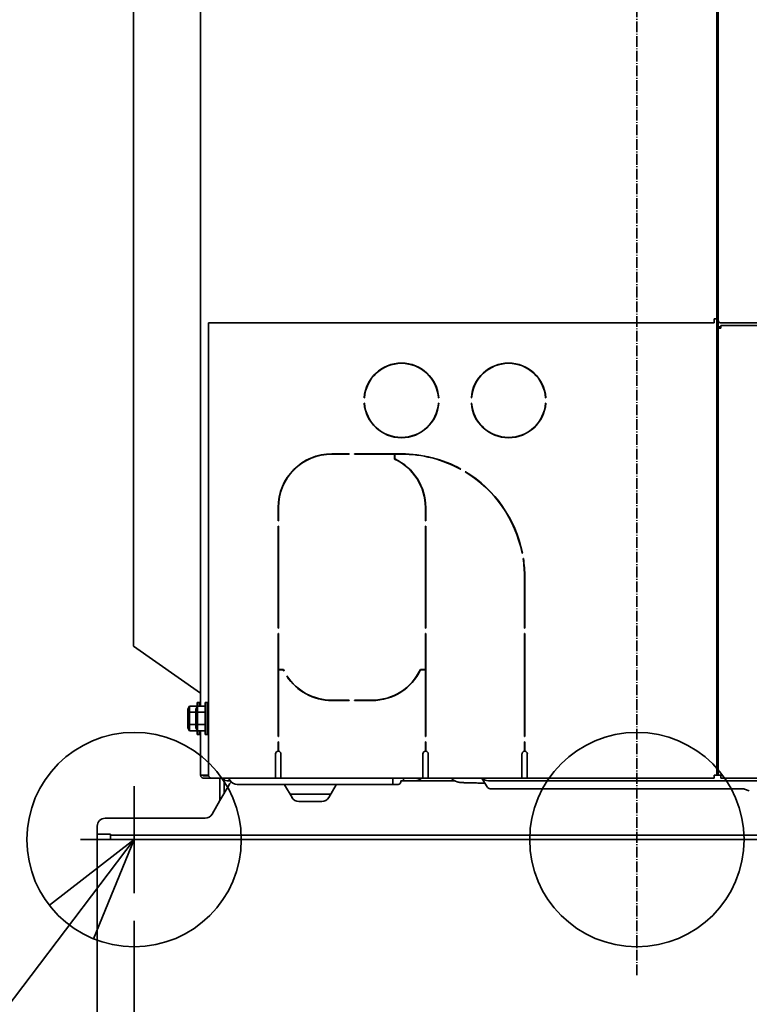
# Model space of a CAD drawing. Extents: x -1154 to 985, y -510 to 1836.
# Drawn here: x -230 to 42, y -61 to 306 of the extents above; entities that cross this region are included whole.
import ezdxf

# ---------------------------------------------------------------- set-up
doc = ezdxf.new("R2010")
doc.units = 0
doc.header["$MEASUREMENT"] = 0
doc.linetypes.add('CONTINOUS', pattern=[0])
doc.linetypes.add('DASHDOT', pattern=[5.5, 4, -0.6, 0.3, -0.6])
for name, color, linetype, lineweight in [('ARRANGE', 1, 'Continuous', 35), ('BASIS', 6, 'Continuous', 35), ('DETAIL', 5, 'Continuous', 35), ('FIX', 241, 'Continuous', 35), ('NOTE', 4, 'Continuous', 35), ('OUTLINE', 3, 'Continuous', 35), ('SIZE', 32, 'Continuous', 35)]:
    doc.layers.add(name, color=color, linetype=linetype, lineweight=lineweight)

msp = doc.modelspace()

# ---------------------------------------------------------------- linework, layer by layer
at = {"layer": 'ARRANGE', "linetype": 'Continuous'}
msp.add_circle((0, 0), 40, dxfattribs=at)
msp.add_point((0, 0), dxfattribs=at)
at = {"layer": 'BASIS', "linetype": 'DASHDOT'}
msp.add_line((0, -50.64), (0, 1419.65), dxfattribs=at)
at = {"layer": 'DETAIL', "linetype": 'Continuous'}
for p, q in [((30.38, 193.68), (30.38, 1319.97)), ((29.88, 1094.34), (29.88, 294.82)), ((-187.8, 660.18), (-187.8, 72.18)), ((-162.8, 218.87), (-162.8, 521.59)), ((-162.8, 218.87), (-162.8, 521.59)), ((-162.8, 218.87), (-162.8, 521.59)), ((29.88, 294.82), (29.88, 194.38)), ((-162.8, 218.87), (-162.8, 78.35)), ((29.88, 207.88), (29.88, 194.38)), ((-162.8, 194.38), (-162.8, 78.35)), ((-159.8, 192.88), (28.88, 192.88)), ((-159.8, 192.88), (-159.8, 105.64)), ((29.88, 194.38), (28.88, 194.38)), ((28.88, 194.38), (28.88, 192.88)), ((29.88, 194.38), (29.88, 63.96)), ((29.88, 191.39), (30.38, 191.39)), ((30.38, 193.68), (30.38, 192.68)), ((30.38, 191.39), (30.38, 192.68)), ((30.38, 191.39), (31.38, 191.39)), ((31.18, 192.88), (31.38, 192.88)), ((31.38, 192.88), (165, 192.68)), ((31.38, 191.88), (166.15, 191.88)), ((31.38, 191.88), (31.38, 190.89)), ((30.38, 190.89), (29.88, 190.89)), ((30.38, 190.89), (30.38, 169.9)), ((31.38, 190.89), (30.38, 190.89)), ((30.38, 169.9), (30.38, 23.99)), ((-101.75, 164.9), (-101.65, 164.9)), ((-101.65, 162.9), (-101.75, 162.9)), ((-74.04, 164.9), (-73.94, 164.9)), ((-73.94, 162.9), (-74.04, 162.9)), ((-61.78, 164.9), (-61.68, 164.9)), ((-61.68, 162.9), (-61.78, 162.9)), ((-34.07, 164.9), (-33.97, 164.9)), ((-33.97, 162.9), (-34.07, 162.9)), ((-113.83, 143.96), (-107.34, 143.96)), ((-113.83, 143.86), (-107.34, 143.86)), ((-107.34, 143.86), (-107.34, 143.96)), ((-105.34, 143.96), (-105.34, 143.86)), ((-105.34, 143.96), (-87.85, 143.96)), ((-105.34, 143.86), (-90.4, 143.86)), ((-90.4, 141.99), (-90.4, 143.86)), ((-90.3, 143.86), (-90.3, 142.05)), ((-90.3, 143.86), (-87.85, 143.86)), ((-65.71, 138.29), (-65.76, 138.2)), ((-64.03, 137.2), (-63.98, 137.29)), ((-133.87, 118.93), (-133.87, 123.93)), ((-133.77, 118.93), (-133.77, 123.93)), ((-78.9, 123.93), (-78.9, 118.93)), ((-78.8, 118.93), (-78.8, 123.93)), ((-133.87, 118.93), (-133.77, 118.93)), ((-78.9, 118.93), (-78.8, 118.93)), ((-133.87, 78.95), (-133.87, 116.93)), ((-133.77, 116.93), (-133.87, 116.93)), ((-133.77, 78.95), (-133.77, 116.93)), ((-78.9, 116.93), (-78.9, 78.95)), ((-78.8, 116.93), (-78.9, 116.93)), ((-78.8, 78.95), (-78.8, 116.93)), ((-44.01, 111.61), (-43.92, 111.67)), ((-43.65, 110.76), (-43.73, 110.7)), ((-42.81, 106.9), (-42.71, 106.92)), ((-159.8, 105.64), (-159.8, 51.22)), ((-42.36, 104.95), (-42.46, 104.93)), ((-78.9, 101.35), (-78.8, 101.35)), ((-41.92, 97.94), (-41.92, 78.95)), ((-41.82, 97.94), (-41.82, 78.95)), ((-162.8, 78.35), (-162.8, 51.22)), ((-133.87, 78.95), (-133.77, 78.95)), ((-78.9, 78.95), (-78.8, 78.95)), ((-41.92, 78.95), (-41.82, 78.95)), ((-133.87, 38.48), (-133.87, 76.95)), ((-133.77, 76.95), (-133.87, 76.95)), ((-133.77, 63.51), (-133.77, 76.95)), ((-78.8, 76.95), (-78.9, 76.95)), ((-78.9, 76.95), (-78.9, 63.51)), ((-78.8, 38.48), (-78.8, 76.95)), ((-41.82, 76.95), (-41.92, 76.95)), ((-41.92, 76.95), (-41.92, 38.48)), ((-41.82, 76.95), (-41.82, 38.48)), ((-162.8, 54.67), (-187.8, 72.18)), ((-162.8, 65.36), (-162.8, 51.22)), ((-131.89, 63.51), (-133.77, 63.51)), ((-133.77, 38.48), (-133.77, 63.41)), ((-131.96, 63.41), (-133.77, 63.41)), ((-131.66, 62.82), (-131.58, 62.87)), ((-78.9, 63.51), (-80.78, 63.51)), ((-78.9, 63.41), (-80.72, 63.41)), ((-78.9, 63.41), (-78.9, 38.48)), ((29.88, 63.96), (29.88, 23.99)), ((-130.58, 61.13), (-130.66, 61.08)), ((-133.77, 51.97), (-133.87, 51.97)), ((-107.34, 52.02), (-113.83, 52.02)), ((-107.34, 51.92), (-113.83, 51.92)), ((-107.34, 51.92), (-107.34, 52.02)), ((-105.34, 52.02), (-105.34, 51.92)), ((-98.84, 52.02), (-105.34, 52.02)), ((-98.84, 51.92), (-105.34, 51.92)), ((-78.8, 51.97), (-78.9, 51.97)), ((-41.82, 51.97), (-41.92, 51.97)), ((-167.6, 48.72), (-166.95, 49.84)), ((-167.6, 48.72), (-166.95, 49.84)), ((-167.6, 48.72), (-167.6, 41.72)), ((-167.6, 48.72), (-167.6, 41.72)), ((-166.95, 49.84), (-164.2, 49.84)), ((-166.95, 49.84), (-164.2, 49.84)), ((-164.6, 48.72), (-163.96, 49.84)), ((-164.6, 48.72), (-164.6, 41.72)), ((-164.18, 49.85), (-164.2, 49.84)), ((-164.18, 49.85), (-164.2, 49.84)), ((-164.17, 49.85), (-164.18, 49.85)), ((-164.17, 49.85), (-164.18, 49.85)), ((-164.16, 49.85), (-164.17, 49.85)), ((-164.16, 49.85), (-164.17, 49.85)), ((-164.15, 49.86), (-164.16, 49.85)), ((-164.15, 49.86), (-164.16, 49.85)), ((-164.14, 49.86), (-164.15, 49.86)), ((-164.15, 49.86), (-164.15, 49.86)), ((-164.14, 49.86), (-164.15, 49.86)), ((-164.15, 49.86), (-164.15, 49.86)), ((-164.13, 49.87), (-164.14, 49.87)), ((-164.14, 49.87), (-164.14, 49.86)), ((-164.13, 49.87), (-164.14, 49.87)), ((-164.14, 49.87), (-164.14, 49.86)), ((-164.12, 49.88), (-164.13, 49.88)), ((-164.13, 49.88), (-164.13, 49.88)), ((-164.13, 49.88), (-164.13, 49.87)), ((-164.12, 49.88), (-164.13, 49.88)), ((-164.13, 49.88), (-164.13, 49.88)), ((-164.13, 49.88), (-164.13, 49.87)), ((-164.13, 49.87), (-164.13, 49.87)), ((-164.13, 49.87), (-164.13, 49.87)), ((-164.11, 49.9), (-164.12, 49.9)), ((-164.12, 49.9), (-164.12, 49.89)), ((-164.11, 49.9), (-164.12, 49.9)), ((-164.12, 49.9), (-164.12, 49.89)), ((-164.12, 49.89), (-164.12, 49.89)), ((-164.12, 49.89), (-164.12, 49.88)), ((-164.12, 49.89), (-164.12, 49.89)), ((-164.12, 49.89), (-164.12, 49.88)), ((-164.1, 49.95), (-164.11, 49.93)), ((-164.1, 49.95), (-164.11, 49.93)), ((-164.11, 49.93), (-164.11, 49.92)), ((-164.11, 49.93), (-164.11, 49.92)), ((-164.11, 49.92), (-164.11, 49.91)), ((-164.11, 49.92), (-164.11, 49.91)), ((-164.11, 49.91), (-164.11, 49.9)), ((-164.11, 49.91), (-164.11, 49.9)), ((-164.1, 51.22), (-163.3, 51.22)), ((-164.1, 51.22), (-164.1, 49.95)), ((-164.1, 51.22), (-163.3, 51.22)), ((-164.1, 51.22), (-164.1, 49.95)), ((-164.1, 49.95), (-164.1, 49.59)), ((-164.1, 49.95), (-164.1, 49.59)), ((-163.96, 49.84), (-161.2, 49.84)), ((-163.3, 51.22), (-162.8, 51.22)), ((-163.3, 51.22), (-163.3, 49.84)), ((-163.3, 51.22), (-162.8, 51.22)), ((-163.3, 51.22), (-163.3, 49.84)), ((-162.8, 51.22), (-162.8, 49.84)), ((-162.8, 51.22), (-162.8, 49.84)), ((-162.8, 51.22), (-162.8, 49.84)), ((-162.8, 51.22), (-162.8, 49.84)), ((-161.18, 49.85), (-161.2, 49.84)), ((-161.17, 49.85), (-161.18, 49.85)), ((-161.16, 49.85), (-161.17, 49.85)), ((-161.15, 49.86), (-161.16, 49.85)), ((-161.14, 49.86), (-161.15, 49.86)), ((-161.15, 49.86), (-161.15, 49.86)), ((-161.13, 49.87), (-161.14, 49.87)), ((-161.14, 49.87), (-161.14, 49.87)), ((-161.14, 49.87), (-161.14, 49.86)), ((-161.12, 49.88), (-161.13, 49.88)), ((-161.13, 49.88), (-161.13, 49.88)), ((-161.13, 49.88), (-161.13, 49.87)), ((-161.11, 49.91), (-161.12, 49.9)), ((-161.12, 49.9), (-161.12, 49.9)), ((-161.12, 49.9), (-161.12, 49.89)), ((-161.12, 49.89), (-161.12, 49.89)), ((-161.12, 49.89), (-161.12, 49.88)), ((-161.1, 49.95), (-161.11, 49.93)), ((-161.11, 49.93), (-161.11, 49.92)), ((-161.11, 49.92), (-161.11, 49.91)), ((-161.1, 51.22), (-161.1, 49.95)), ((-161.1, 51.22), (-160.3, 51.22)), ((-161.1, 49.95), (-161.1, 47.59)), ((-160.3, 51.22), (-160.3, 39.23)), ((-160.3, 51.22), (-159.8, 51.22)), ((-159.8, 51.22), (-159.8, 47.72)), ((-159.8, 51.22), (-159.8, 47.72)), ((-166.95, 47.53), (-164.6, 47.53)), ((-166.95, 47.53), (-164.6, 47.53)), ((-163.96, 47.53), (-161.2, 47.53)), ((-161.19, 47.53), (-161.2, 47.53)), ((-161.18, 47.53), (-161.19, 47.53)), ((-161.17, 47.53), (-161.18, 47.53)), ((-161.16, 47.54), (-161.17, 47.53)), ((-161.15, 47.54), (-161.16, 47.54)), ((-161.16, 47.54), (-161.16, 47.54)), ((-161.14, 47.54), (-161.15, 47.54)), ((-161.13, 47.55), (-161.14, 47.55)), ((-161.14, 47.55), (-161.14, 47.54)), ((-161.14, 47.54), (-161.14, 47.54)), ((-161.12, 47.56), (-161.13, 47.55)), ((-161.13, 47.55), (-161.13, 47.55)), ((-161.13, 47.55), (-161.13, 47.55)), ((-161.11, 47.57), (-161.12, 47.57)), ((-161.12, 47.57), (-161.12, 47.56)), ((-161.12, 47.56), (-161.12, 47.56)), ((-161.1, 47.59), (-161.11, 47.57)), ((-161.1, 47.59), (-161.1, 42.86)), ((-159.8, 47.72), (-159.8, 46.83)), ((-159.8, 47.72), (-159.8, 46.83)), ((-159.8, 46.83), (-159.8, 44.04)), ((-159.8, 46.83), (-159.8, 44.04)), ((-167.6, 41.72), (-166.95, 40.61)), ((-167.6, 41.72), (-166.95, 40.61)), ((-166.95, 42.91), (-164.6, 42.91)), ((-166.95, 42.91), (-164.6, 42.91)), ((-166.95, 40.61), (-164.2, 40.61)), ((-166.95, 40.61), (-164.2, 40.61)), ((-164.6, 41.72), (-163.96, 40.61)), ((-164.18, 40.6), (-164.2, 40.61)), ((-164.18, 40.6), (-164.2, 40.61)), ((-164.17, 40.6), (-164.18, 40.6)), ((-164.17, 40.6), (-164.18, 40.6)), ((-164.16, 40.59), (-164.17, 40.6)), ((-164.16, 40.59), (-164.17, 40.6)), ((-164.15, 40.59), (-164.16, 40.59)), ((-164.15, 40.59), (-164.16, 40.59)), ((-164.14, 40.58), (-164.15, 40.59)), ((-164.15, 40.59), (-164.15, 40.59)), ((-164.14, 40.58), (-164.15, 40.59)), ((-164.15, 40.59), (-164.15, 40.59)), ((-164.13, 40.58), (-164.14, 40.58)), ((-164.14, 40.58), (-164.14, 40.58)), ((-164.13, 40.58), (-164.14, 40.58)), ((-164.14, 40.58), (-164.14, 40.58)), ((-164.13, 40.57), (-164.13, 40.58)), ((-164.13, 40.57), (-164.13, 40.58)), ((-164.12, 40.56), (-164.13, 40.57)), ((-164.13, 40.57), (-164.13, 40.57)), ((-164.13, 40.57), (-164.13, 40.57)), ((-164.12, 40.56), (-164.13, 40.57)), ((-164.13, 40.57), (-164.13, 40.57)), ((-164.13, 40.57), (-164.13, 40.57)), ((-164.12, 40.55), (-164.12, 40.56)), ((-164.12, 40.56), (-164.12, 40.56)), ((-164.12, 40.55), (-164.12, 40.56)), ((-164.12, 40.56), (-164.12, 40.56)), ((-164.11, 40.54), (-164.12, 40.55)), ((-164.12, 40.55), (-164.12, 40.55)), ((-164.11, 40.54), (-164.12, 40.55)), ((-164.12, 40.55), (-164.12, 40.55)), ((-164.11, 40.53), (-164.11, 40.54)), ((-164.11, 40.53), (-164.11, 40.54)), ((-164.11, 40.52), (-164.11, 40.53)), ((-164.11, 40.52), (-164.11, 40.53)), ((-164.11, 40.51), (-164.11, 40.52)), ((-164.11, 40.51), (-164.11, 40.52)), ((-164.1, 40.49), (-164.11, 40.51)), ((-164.1, 40.49), (-164.11, 40.51)), ((-164.1, 40.86), (-164.1, 40.49)), ((-164.1, 40.86), (-164.1, 40.49)), ((-164.1, 40.49), (-164.1, 39.23)), ((-164.1, 40.49), (-164.1, 39.23)), ((-163.96, 42.91), (-161.2, 42.91)), ((-163.96, 40.61), (-161.2, 40.61)), ((-163.3, 40.61), (-163.3, 39.23)), ((-163.3, 40.61), (-163.3, 39.23)), ((-162.8, 40.61), (-162.8, 39.22)), ((-162.8, 40.61), (-162.8, 39.22)), ((-162.8, 40.61), (-162.8, 39.22)), ((-162.8, 40.61), (-162.8, 39.22)), ((-161.19, 42.91), (-161.2, 42.91)), ((-161.18, 40.6), (-161.2, 40.61)), ((-161.18, 42.91), (-161.19, 42.91)), ((-161.17, 42.91), (-161.18, 42.91)), ((-161.17, 40.6), (-161.18, 40.6)), ((-161.16, 42.91), (-161.17, 42.91)), ((-161.16, 40.59), (-161.17, 40.6)), ((-161.15, 42.91), (-161.16, 42.91)), ((-161.16, 42.91), (-161.16, 42.91)), ((-161.15, 40.59), (-161.16, 40.59)), ((-161.14, 42.9), (-161.15, 42.91)), ((-161.14, 40.58), (-161.15, 40.59)), ((-161.15, 40.59), (-161.15, 40.59)), ((-161.13, 42.9), (-161.14, 42.9)), ((-161.14, 42.9), (-161.14, 42.9)), ((-161.14, 42.9), (-161.14, 42.9)), ((-161.13, 40.57), (-161.14, 40.58)), ((-161.14, 40.58), (-161.14, 40.58)), ((-161.14, 40.58), (-161.14, 40.58)), ((-161.13, 42.89), (-161.13, 42.9)), ((-161.13, 42.9), (-161.13, 42.9)), ((-161.12, 42.89), (-161.13, 42.89)), ((-161.12, 40.56), (-161.13, 40.57)), ((-161.13, 40.57), (-161.13, 40.57)), ((-161.13, 40.57), (-161.13, 40.57)), ((-161.12, 42.88), (-161.12, 42.89)), ((-161.11, 42.87), (-161.12, 42.88)), ((-161.12, 42.88), (-161.12, 42.88)), ((-161.12, 40.55), (-161.12, 40.56)), ((-161.12, 40.56), (-161.12, 40.56)), ((-161.12, 40.54), (-161.12, 40.55)), ((-161.12, 40.55), (-161.12, 40.55)), ((-161.11, 40.53), (-161.12, 40.54)), ((-161.1, 42.86), (-161.11, 42.87)), ((-161.11, 40.52), (-161.11, 40.53)), ((-161.11, 40.51), (-161.11, 40.52)), ((-161.1, 40.49), (-161.11, 40.51)), ((-161.1, 42.86), (-161.1, 40.49)), ((-161.1, 40.49), (-161.1, 39.23)), ((-159.8, 44.04), (-159.8, 43.24)), ((-159.8, 44.04), (-159.8, 43.24)), ((-159.8, 43.24), (-159.8, 39.22)), ((-159.8, 43.24), (-159.8, 39.22)), ((-164.1, 39.23), (-163.3, 39.23)), ((-164.1, 39.23), (-163.3, 39.23)), ((-163.3, 39.23), (-162.8, 39.22)), ((-163.3, 39.23), (-162.8, 39.22)), ((-162.8, 39.22), (-162.8, 23.99)), ((-162.8, 39.22), (-162.8, 23.99)), ((-161.1, 39.23), (-160.3, 39.23)), ((-160.3, 39.23), (-159.8, 39.22)), ((-159.8, 39.22), (-159.8, 23.99)), ((-133.87, 38.48), (-133.77, 38.48)), ((-78.9, 38.48), (-78.8, 38.48)), ((-41.92, 38.48), (-41.82, 38.48)), ((-133.87, 32.98), (-133.87, 36.48)), ((-133.77, 36.48), (-133.87, 36.48)), ((-133.77, 32.98), (-133.77, 36.48)), ((-78.8, 36.48), (-78.9, 36.48)), ((-78.9, 36.48), (-78.9, 32.98)), ((-78.8, 32.98), (-78.8, 36.48)), ((-41.92, 36.48), (-41.92, 32.98)), ((-41.82, 36.48), (-41.92, 36.48)), ((-41.82, 36.48), (-41.82, 32.98)), ((-134.82, 23.79), (-134.82, 31.98)), ((-132.82, 22.99), (-132.82, 31.98)), ((-79.85, 23.79), (-79.85, 31.98)), ((-77.85, 31.98), (-77.85, 23.79)), ((-42.87, 22.99), (-42.87, 31.98)), ((-40.88, 22.99), (-40.88, 31.98)), ((-162.8, 23.99), (-162, 23.99)), ((-162.8, 23.99), (-162, 23.99)), ((-161.8, 23.99), (-162, 23.99)), ((-159.8, 23.99), (-162, 23.99)), ((-161.8, 22.99), (-160.8, 22.99)), ((-161.8, 22.99), (-150.15, 22.99)), ((-155.61, 14.57), (-155.61, 22.99)), ((-154.01, 22.99), (-154.01, 17.34)), ((-151.89, 22.19), (-152.35, 22.99)), ((-111.56, 22.99), (-150.15, 22.99)), ((-134.82, 22.99), (-145.26, 22.99)), ((-134.82, 22.99), (-134.82, 23.79)), ((-91.05, 22.99), (-111.56, 22.99)), ((-91.05, 22.99), (-111.56, 22.99)), ((-89.7, 22.99), (-91.05, 22.99)), ((-89.7, 22.99), (-91.05, 22.99)), ((-91.05, 22.99), (-91.05, 21.79)), ((-89, 22.99), (-89.7, 22.99)), ((-89, 22.99), (-89.7, 22.99)), ((-79.85, 22.99), (-89, 22.99)), ((-79.85, 22.99), (-89, 22.99)), ((-87.05, 22.99), (-87.05, 21.99)), ((-79.85, 22.99), (-79.85, 23.79)), ((-79.85, 22.99), (-77.85, 22.99)), ((-79.85, 22.99), (-77.85, 22.99)), ((-77.85, 22.99), (-77.85, 23.79)), ((-77.85, 22.99), (-69.29, 22.99)), ((-77.85, 22.99), (-69.29, 22.99)), ((-69.29, 22.99), (-57.83, 22.99)), ((-69.29, 22.99), (-57.83, 22.99)), ((-57.83, 22.99), (-57.73, 22.99)), ((-57.83, 22.99), (-57.73, 22.99)), ((-57.83, 22.99), (-56.73, 21.09)), ((-57.73, 22.99), (-42.87, 22.99)), ((-57.73, 22.99), (16.59, 22.99)), ((28.88, 22.99), (16.59, 22.99)), ((28.88, 22.99), (16.59, 22.99)), ((29.88, 23.99), (28.88, 23.99)), ((28.88, 22.99), (28.88, 23.99)), ((30.38, 24.99), (29.88, 24.99)), ((31.38, 23.99), (30.38, 23.99)), ((31.38, 23.99), (31.38, 22.99)), ((31.38, 22.99), (149.45, 22.99)), ((-155.61, 14.57), (-152.19, 20.49)), ((-152.92, 21.99), (-151.76, 21.99)), ((-122.21, 20.59), (-149.12, 20.59)), ((-128.69, 15.69), (-131.46, 20.49)), ((-91.05, 20.59), (-122.21, 20.59)), ((-112.21, 20.49), (-114.98, 15.69)), ((-91.05, 20.59), (-91.05, 21.79)), ((-89.1, 20.59), (-91.05, 20.59)), ((-88.1, 21.99), (-87.05, 21.99)), ((-88.1, 21.99), (-87.05, 21.99)), ((-88.1, 21.99), (-88.1, 21.59)), ((-87.05, 21.99), (-68.02, 21.99)), ((-79.26, 21.98), (-68.02, 21.99)), ((-55.93, 19.69), (-56.73, 21.09)), ((-55.41, 21.99), (-54.37, 21.99)), ((-55.41, 21.99), (-53.29, 21.99)), ((-54.71, 18.99), (-51.56, 18.99)), ((-53.29, 21.99), (-50.09, 21.99)), ((-53.29, 21.99), (146.46, 21.99)), ((-51.56, 18.99), (39.58, 18.99)), ((41.95, 18.24), (40.2, 18.88)), ((-129.44, 16.99), (-127.6, 16.99)), ((-114.23, 16.99), (-127.6, 16.99)), ((-158.54, 9.49), (-155.61, 14.57)), ((-117.57, 14.19), (-126.1, 14.19)), ((-196.38, 8), (-198.38, 8)), ((-196.38, 8), (-161.14, 8)), ((-201.38, 5), (-201.38, 2)), ((-196.38, 2), (-201.38, 2)), ((-196.38, 2), (-196.38, 1.6)), ((196.38, 1.6), (-196.38, 1.6)), ((-196.38, 1.6), (-196.38, 0)), ((-196.38, 0), (196.38, 0))]:
    msp.add_line(p, q, dxfattribs=at)
at = {"layer": 'DETAIL'}
for p, q in [((-166.95, 49.84), (-166.95, 40.61)), ((-163.96, 49.84), (-163.96, 40.61)), ((-161.8, 23.79), (-159.78, 23.79))]:
    msp.add_line(p, q, dxfattribs=at)
at = {"layer": 'DETAIL', "linetype": 'Continuous'}
for centre, radius, start, end in [((31.18, 193.68), 0.8, 180, 270), ((-87.85, 163.9), 13.94, 4.1108, 175.8892), ((-87.85, 163.9), 13.84, 4.1405, 175.8595), ((-47.87, 163.9), 13.94, 4.1108, 175.8892), ((-47.87, 163.9), 13.84, 4.1405, 175.8595), ((-87.85, 163.9), 13.94, 184.1108, 355.8892), ((-87.85, 163.9), 13.84, 184.1405, 355.8595), ((-47.87, 163.9), 13.94, 184.1108, 355.8892), ((-47.87, 163.9), 13.84, 184.1405, 355.8595), ((-113.83, 123.93), 20.04, 90, 180), ((-113.83, 123.93), 19.94, 90, 180), ((-87.85, 97.94), 46.02, 61.2443, 90), ((-87.85, 97.94), 45.92, 61.247, 90), ((-98.84, 123.93), 19.94, 0, 64.9405), ((-98.84, 123.93), 20.04, 0, 64.7585), ((-87.85, 97.94), 45.92, 11.247, 58.753), ((-87.85, 97.94), 46.02, 11.2443, 58.7557), ((-87.85, 97.94), 45.92, 0, 8.753), ((-87.85, 97.94), 46.02, 0, 8.7557), ((-133.62, 82.45), 9.59, 90.8953, 91.4922), ((-113.83, 71.96), 20.04, 205.2415, 207.1412), ((-113.83, 71.96), 19.94, 205.0595, 207.1268), ((-98.84, 71.96), 19.94, 270, 334.9405), ((-98.84, 71.96), 20.04, 270, 334.7585), ((-113.83, 71.96), 20.04, 212.8588, 270), ((-113.83, 71.96), 19.94, 212.8732, 270), ((-133.82, 31.98), 0.999, 92.866, 180), ((-133.82, 31.98), 0.999, 0, 87.134), ((-78.85, 31.98), 0.999, 92.866, 180), ((-78.85, 31.98), 0.999, 0, 87.134), ((-41.87, 31.98), 0.999, 92.866, 180), ((-41.87, 31.98), 0.999, 0, 87.134), ((-161.8, 23.99), 0.999, 180, 270), ((-161.8, 23.99), 0.999, 180, 270), ((-161.8, 23.99), 0.2, 180, 270), ((-161.8, 23.99), 0.2, 180, 270), ((-158.8, 23.99), 0.999, 180, 270), ((-152.92, 25.18), 3.2, 250.1469, 270), ((-149.12, 23.79), 3.2, 210, 270), ((-82.71, 25.18), 3.2, 270, 316.5675), ((-55.41, 25.18), 3.2, 223.4325, 270), ((-149.6, 18.99), 3, 124.7227, 150), ((-134.06, 18.99), 3, 30, 32.231), ((-109.61, 18.99), 3, 147.769, 150), ((-89.1, 21.59), 0.999, 270, 0), ((-54.71, 20.39), 1.4, 210.0016, 270.0016), ((39.58, 17.19), 1.8, 70, 90), ((-126.1, 17.19), 3, 210, 270), ((-117.57, 17.19), 3, 270, 330), ((-198.38, 5), 3, 90, 180), ((-161.14, 10.99), 3, 270, 330)]:
    msp.add_arc(centre, radius, start, end, dxfattribs=at)
for points, knots in [([(-63.26, 21.21), (-63.52, 21.22), (-64.02, 21.23), (-64.68, 21.25), (-65.25, 21.27), (-65.64, 21.3), (-65.92, 21.33), (-66.11, 21.35), (-66.34, 21.39), (-66.56, 21.43), (-66.76, 21.48), (-66.95, 21.53), (-67.17, 21.6), (-67.4, 21.69), (-67.64, 21.79), (-67.96, 21.95), (-68.27, 22.13), (-68.58, 22.35), (-68.92, 22.62), (-69.15, 22.85), (-69.29, 22.99)], [0, 0, 0, 0, 0.799108, 1.476555, 1.987903, 2.51546, 2.637312, 2.841387, 3.078645, 3.362952, 3.487008, 3.699089, 3.978446, 4.154492, 4.431644, 4.78867, 5.20606, 5.50352, 5.942599, 6.500243, 6.500243, 6.500243, 6.500243]), ([(-56.7, 21.02), (-56.77, 21.03), (-56.91, 21.03), (-57.62, 21.06), (-58.94, 21.11), (-60.99, 21.16), (-62.47, 21.2), (-63.26, 21.21)], [0, 0, 0, 0, 0.218303, 0.415664, 2.131596, 4.186071, 6.563009, 6.563009, 6.563009, 6.563009])]:
    msp.add_open_spline(points, degree=3, knots=knots, dxfattribs=at)
at = {"layer": 'FIX', "linetype": 'Continuous'}
msp.add_circle((-187.62, 0), 40, dxfattribs=at)
at = {"layer": 'NOTE', "linetype": 'CONTINOUS'}
for p, q in [((-187.62, -20), (-187.62, 20)), ((-207.62, 0), (-167.62, 0))]:
    msp.add_line(p, q, dxfattribs=at)
at = {"layer": 'NOTE', "linetype": 'Continuous'}
for p, q in [((-407.69, -290.08), (-187.62, 0)), ((-187.62, 0), (-219.22, -24.52)), ((-187.62, 0), (-202.73, -37.04))]:
    msp.add_line(p, q, dxfattribs=at)
at = {"layer": 'OUTLINE', "linetype": 'Continuous'}
for p, q in [((-187.8, 660.18), (-187.8, 72.18)), ((-162.8, 218.87), (-162.8, 521.59)), ((-162.8, 218.87), (-162.8, 521.59)), ((-162.8, 218.87), (-162.8, 521.59)), ((-162.8, 218.87), (-162.8, 78.35)), ((-162.8, 194.38), (-162.8, 78.35)), ((-159.8, 192.88), (-159.8, 105.64)), ((-159.8, 105.64), (-159.8, 51.22)), ((-162.8, 78.35), (-162.8, 51.22)), ((-162.8, 54.67), (-187.8, 72.18)), ((-162.8, 65.36), (-162.8, 51.22)), ((-167.6, 48.72), (-166.95, 49.84)), ((-167.6, 48.72), (-166.95, 49.84)), ((-167.6, 48.72), (-167.6, 41.72)), ((-167.6, 48.72), (-167.6, 41.72)), ((-166.95, 49.84), (-164.2, 49.84)), ((-166.95, 49.84), (-164.2, 49.84)), ((-164.6, 48.72), (-163.96, 49.84)), ((-164.6, 48.72), (-164.6, 41.72)), ((-164.18, 49.85), (-164.2, 49.84)), ((-164.18, 49.85), (-164.2, 49.84)), ((-164.17, 49.85), (-164.18, 49.85)), ((-164.17, 49.85), (-164.18, 49.85)), ((-164.16, 49.85), (-164.17, 49.85)), ((-164.16, 49.85), (-164.17, 49.85)), ((-164.15, 49.86), (-164.16, 49.85)), ((-164.15, 49.86), (-164.16, 49.85)), ((-164.14, 49.86), (-164.15, 49.86)), ((-164.15, 49.86), (-164.15, 49.86)), ((-164.14, 49.86), (-164.15, 49.86)), ((-164.15, 49.86), (-164.15, 49.86)), ((-164.13, 49.87), (-164.14, 49.87)), ((-164.14, 49.87), (-164.14, 49.86)), ((-164.13, 49.87), (-164.14, 49.87)), ((-164.14, 49.87), (-164.14, 49.86)), ((-164.12, 49.88), (-164.13, 49.88)), ((-164.13, 49.88), (-164.13, 49.88)), ((-164.13, 49.88), (-164.13, 49.87)), ((-164.12, 49.88), (-164.13, 49.88)), ((-164.13, 49.88), (-164.13, 49.88)), ((-164.13, 49.88), (-164.13, 49.87)), ((-164.13, 49.87), (-164.13, 49.87)), ((-164.13, 49.87), (-164.13, 49.87)), ((-164.11, 49.9), (-164.12, 49.9)), ((-164.12, 49.9), (-164.12, 49.89)), ((-164.11, 49.9), (-164.12, 49.9)), ((-164.12, 49.9), (-164.12, 49.89)), ((-164.12, 49.89), (-164.12, 49.89)), ((-164.12, 49.89), (-164.12, 49.88)), ((-164.12, 49.89), (-164.12, 49.89)), ((-164.12, 49.89), (-164.12, 49.88)), ((-164.1, 49.95), (-164.11, 49.93)), ((-164.1, 49.95), (-164.11, 49.93)), ((-164.11, 49.93), (-164.11, 49.92)), ((-164.11, 49.93), (-164.11, 49.92)), ((-164.11, 49.92), (-164.11, 49.91)), ((-164.11, 49.92), (-164.11, 49.91)), ((-164.11, 49.91), (-164.11, 49.9)), ((-164.11, 49.91), (-164.11, 49.9)), ((-164.1, 51.22), (-164.1, 49.95)), ((-164.1, 51.22), (-163.3, 51.22)), ((-164.1, 51.22), (-164.1, 49.95)), ((-164.1, 51.22), (-163.3, 51.22)), ((-164.1, 49.95), (-164.1, 49.59)), ((-164.1, 49.95), (-164.1, 49.59)), ((-163.96, 49.84), (-161.2, 49.84)), ((-163.3, 51.22), (-163.3, 49.84)), ((-163.3, 51.22), (-162.8, 51.22)), ((-163.3, 51.22), (-163.3, 49.84)), ((-163.3, 51.22), (-162.8, 51.22)), ((-162.8, 51.22), (-162.8, 49.84)), ((-162.8, 51.22), (-162.8, 49.84)), ((-162.8, 51.22), (-162.8, 49.84)), ((-162.8, 51.22), (-162.8, 49.84)), ((-161.18, 49.85), (-161.2, 49.84)), ((-161.17, 49.85), (-161.18, 49.85)), ((-161.16, 49.85), (-161.17, 49.85)), ((-161.15, 49.86), (-161.16, 49.85)), ((-161.14, 49.86), (-161.15, 49.86)), ((-161.15, 49.86), (-161.15, 49.86)), ((-161.13, 49.87), (-161.14, 49.87)), ((-161.14, 49.87), (-161.14, 49.87)), ((-161.14, 49.87), (-161.14, 49.86)), ((-161.12, 49.88), (-161.13, 49.88)), ((-161.13, 49.88), (-161.13, 49.88)), ((-161.13, 49.88), (-161.13, 49.87)), ((-161.11, 49.91), (-161.12, 49.9)), ((-161.12, 49.9), (-161.12, 49.9)), ((-161.12, 49.9), (-161.12, 49.89)), ((-161.12, 49.89), (-161.12, 49.89)), ((-161.12, 49.89), (-161.12, 49.88)), ((-161.1, 49.95), (-161.11, 49.93)), ((-161.11, 49.93), (-161.11, 49.92)), ((-161.11, 49.92), (-161.11, 49.91)), ((-161.1, 51.22), (-160.3, 51.22)), ((-161.1, 51.22), (-161.1, 49.95)), ((-161.1, 49.95), (-161.1, 47.59)), ((-160.3, 51.22), (-159.8, 51.22)), ((-160.3, 51.22), (-160.3, 39.23)), ((-159.8, 51.22), (-159.8, 47.72)), ((-159.8, 51.22), (-159.8, 47.72)), ((-166.95, 47.53), (-164.6, 47.53)), ((-166.95, 47.53), (-164.6, 47.53)), ((-163.96, 47.53), (-161.2, 47.53)), ((-161.19, 47.53), (-161.2, 47.53)), ((-161.18, 47.53), (-161.19, 47.53)), ((-161.17, 47.53), (-161.18, 47.53)), ((-161.16, 47.54), (-161.17, 47.53)), ((-161.15, 47.54), (-161.16, 47.54)), ((-161.16, 47.54), (-161.16, 47.54)), ((-161.14, 47.54), (-161.15, 47.54)), ((-161.13, 47.55), (-161.14, 47.55)), ((-161.14, 47.55), (-161.14, 47.54)), ((-161.14, 47.54), (-161.14, 47.54)), ((-161.12, 47.56), (-161.13, 47.55)), ((-161.13, 47.55), (-161.13, 47.55)), ((-161.13, 47.55), (-161.13, 47.55)), ((-161.11, 47.57), (-161.12, 47.57)), ((-161.12, 47.57), (-161.12, 47.56)), ((-161.12, 47.56), (-161.12, 47.56)), ((-161.1, 47.59), (-161.11, 47.57)), ((-161.1, 47.59), (-161.1, 42.86)), ((-159.8, 47.72), (-159.8, 46.83)), ((-159.8, 47.72), (-159.8, 46.83)), ((-159.8, 46.83), (-159.8, 44.04)), ((-159.8, 46.83), (-159.8, 44.04)), ((-167.6, 41.72), (-166.95, 40.61)), ((-167.6, 41.72), (-166.95, 40.61)), ((-166.95, 42.91), (-164.6, 42.91)), ((-166.95, 42.91), (-164.6, 42.91)), ((-166.95, 40.61), (-164.2, 40.61)), ((-166.95, 40.61), (-164.2, 40.61)), ((-164.6, 41.72), (-163.96, 40.61)), ((-164.18, 40.6), (-164.2, 40.61)), ((-164.18, 40.6), (-164.2, 40.61)), ((-164.17, 40.6), (-164.18, 40.6)), ((-164.17, 40.6), (-164.18, 40.6)), ((-164.16, 40.59), (-164.17, 40.6)), ((-164.16, 40.59), (-164.17, 40.6)), ((-164.15, 40.59), (-164.16, 40.59)), ((-164.15, 40.59), (-164.16, 40.59)), ((-164.14, 40.58), (-164.15, 40.59)), ((-164.15, 40.59), (-164.15, 40.59)), ((-164.14, 40.58), (-164.15, 40.59)), ((-164.15, 40.59), (-164.15, 40.59)), ((-164.13, 40.58), (-164.14, 40.58)), ((-164.14, 40.58), (-164.14, 40.58)), ((-164.13, 40.58), (-164.14, 40.58)), ((-164.14, 40.58), (-164.14, 40.58)), ((-164.13, 40.57), (-164.13, 40.58)), ((-164.13, 40.57), (-164.13, 40.58)), ((-164.12, 40.56), (-164.13, 40.57)), ((-164.13, 40.57), (-164.13, 40.57)), ((-164.13, 40.57), (-164.13, 40.57)), ((-164.12, 40.56), (-164.13, 40.57)), ((-164.13, 40.57), (-164.13, 40.57)), ((-164.13, 40.57), (-164.13, 40.57)), ((-164.12, 40.55), (-164.12, 40.56)), ((-164.12, 40.56), (-164.12, 40.56)), ((-164.12, 40.55), (-164.12, 40.56)), ((-164.12, 40.56), (-164.12, 40.56)), ((-164.11, 40.54), (-164.12, 40.55)), ((-164.12, 40.55), (-164.12, 40.55)), ((-164.11, 40.54), (-164.12, 40.55)), ((-164.12, 40.55), (-164.12, 40.55)), ((-164.11, 40.53), (-164.11, 40.54)), ((-164.11, 40.53), (-164.11, 40.54)), ((-164.11, 40.52), (-164.11, 40.53)), ((-164.11, 40.52), (-164.11, 40.53)), ((-164.11, 40.51), (-164.11, 40.52)), ((-164.11, 40.51), (-164.11, 40.52)), ((-164.1, 40.49), (-164.11, 40.51)), ((-164.1, 40.49), (-164.11, 40.51)), ((-164.1, 40.86), (-164.1, 40.49)), ((-164.1, 40.86), (-164.1, 40.49)), ((-164.1, 40.49), (-164.1, 39.23)), ((-164.1, 40.49), (-164.1, 39.23)), ((-163.96, 42.91), (-161.2, 42.91)), ((-163.96, 40.61), (-161.2, 40.61)), ((-163.3, 40.61), (-163.3, 39.23)), ((-163.3, 40.61), (-163.3, 39.23)), ((-162.8, 40.61), (-162.8, 39.22)), ((-162.8, 40.61), (-162.8, 39.22)), ((-162.8, 40.61), (-162.8, 39.22)), ((-162.8, 40.61), (-162.8, 39.22)), ((-161.19, 42.91), (-161.2, 42.91)), ((-161.18, 40.6), (-161.2, 40.61)), ((-161.18, 42.91), (-161.19, 42.91)), ((-161.17, 42.91), (-161.18, 42.91)), ((-161.17, 40.6), (-161.18, 40.6)), ((-161.16, 42.91), (-161.17, 42.91)), ((-161.16, 40.59), (-161.17, 40.6)), ((-161.15, 42.91), (-161.16, 42.91)), ((-161.16, 42.91), (-161.16, 42.91)), ((-161.15, 40.59), (-161.16, 40.59)), ((-161.14, 42.9), (-161.15, 42.91)), ((-161.14, 40.58), (-161.15, 40.59)), ((-161.15, 40.59), (-161.15, 40.59)), ((-161.13, 42.9), (-161.14, 42.9)), ((-161.14, 42.9), (-161.14, 42.9)), ((-161.14, 42.9), (-161.14, 42.9)), ((-161.13, 40.57), (-161.14, 40.58)), ((-161.14, 40.58), (-161.14, 40.58)), ((-161.14, 40.58), (-161.14, 40.58)), ((-161.13, 42.89), (-161.13, 42.9)), ((-161.13, 42.9), (-161.13, 42.9)), ((-161.12, 42.89), (-161.13, 42.89)), ((-161.12, 40.56), (-161.13, 40.57)), ((-161.13, 40.57), (-161.13, 40.57)), ((-161.13, 40.57), (-161.13, 40.57)), ((-161.12, 42.88), (-161.12, 42.89)), ((-161.11, 42.87), (-161.12, 42.88)), ((-161.12, 42.88), (-161.12, 42.88)), ((-161.12, 40.55), (-161.12, 40.56)), ((-161.12, 40.56), (-161.12, 40.56)), ((-161.12, 40.54), (-161.12, 40.55)), ((-161.12, 40.55), (-161.12, 40.55)), ((-161.11, 40.53), (-161.12, 40.54)), ((-161.1, 42.86), (-161.11, 42.87)), ((-161.11, 40.52), (-161.11, 40.53)), ((-161.11, 40.51), (-161.11, 40.52)), ((-161.1, 40.49), (-161.11, 40.51)), ((-161.1, 42.86), (-161.1, 40.49)), ((-161.1, 40.49), (-161.1, 39.23)), ((-159.8, 44.04), (-159.8, 43.24)), ((-159.8, 44.04), (-159.8, 43.24)), ((-159.8, 43.24), (-159.8, 39.22)), ((-159.8, 43.24), (-159.8, 39.22)), ((-164.1, 39.23), (-163.3, 39.23)), ((-164.1, 39.23), (-163.3, 39.23)), ((-163.3, 39.23), (-162.8, 39.22)), ((-163.3, 39.23), (-162.8, 39.22)), ((-162.8, 39.22), (-162.8, 23.99)), ((-162.8, 39.22), (-162.8, 23.99)), ((-161.1, 39.23), (-160.3, 39.23)), ((-160.3, 39.23), (-159.8, 39.22)), ((-159.8, 39.22), (-159.8, 23.99)), ((-162.8, 23.99), (-162, 23.99)), ((-162.8, 23.99), (-162, 23.99)), ((-159.8, 23.99), (-162, 23.99)), ((-161.8, 23.99), (-162, 23.99)), ((-161.8, 22.99), (-150.15, 22.99)), ((-161.8, 22.99), (-160.8, 22.99)), ((-155.61, 14.57), (-155.61, 22.99)), ((-154.01, 22.99), (-154.01, 17.34)), ((-151.89, 22.19), (-152.35, 22.99)), ((-111.56, 22.99), (-150.15, 22.99)), ((-134.82, 22.99), (-145.26, 22.99)), ((-91.05, 22.99), (-111.56, 22.99)), ((-91.05, 22.99), (-111.56, 22.99)), ((-91.05, 22.99), (-91.05, 21.79)), ((-89.7, 22.99), (-91.05, 22.99)), ((-89.7, 22.99), (-91.05, 22.99)), ((-89, 22.99), (-89.7, 22.99)), ((-89, 22.99), (-89.7, 22.99)), ((-79.85, 22.99), (-89, 22.99)), ((-79.85, 22.99), (-89, 22.99)), ((-87.05, 22.99), (-87.05, 21.99)), ((-79.85, 22.99), (-77.85, 22.99)), ((-79.85, 22.99), (-77.85, 22.99)), ((-77.85, 22.99), (-69.29, 22.99)), ((-77.85, 22.99), (-69.29, 22.99)), ((-69.29, 22.99), (-57.83, 22.99)), ((-69.29, 22.99), (-57.83, 22.99)), ((-57.83, 22.99), (-56.73, 21.09)), ((-57.83, 22.99), (-57.73, 22.99)), ((-57.83, 22.99), (-57.73, 22.99)), ((-57.73, 22.99), (16.59, 22.99)), ((-57.73, 22.99), (-42.87, 22.99)), ((28.88, 22.99), (16.59, 22.99)), ((28.88, 22.99), (16.59, 22.99)), ((28.88, 22.99), (28.88, 23.99)), ((31.38, 23.99), (28.88, 23.99)), ((31.38, 23.99), (31.38, 22.99)), ((31.38, 22.99), (149.45, 22.99)), ((-155.61, 14.57), (-152.19, 20.49)), ((-152.92, 21.99), (-151.76, 21.99)), ((-122.21, 20.59), (-149.12, 20.59)), ((-128.69, 15.69), (-131.46, 20.49)), ((-91.05, 20.59), (-122.21, 20.59)), ((-112.21, 20.49), (-114.98, 15.69)), ((-91.05, 20.59), (-91.05, 21.79)), ((-89.1, 20.59), (-91.05, 20.59)), ((-88.1, 21.99), (-88.1, 21.59)), ((-88.1, 21.99), (-87.05, 21.99)), ((-88.1, 21.99), (-87.05, 21.99)), ((-87.05, 21.99), (-68.02, 21.99)), ((-79.26, 21.98), (-68.02, 21.99)), ((-55.93, 19.69), (-56.73, 21.09)), ((-55.41, 21.99), (-53.29, 21.99)), ((-55.41, 21.99), (-54.37, 21.99)), ((-54.71, 18.99), (-51.56, 18.99)), ((-53.29, 21.99), (146.46, 21.99)), ((-53.29, 21.99), (-50.09, 21.99)), ((-51.56, 18.99), (39.58, 18.99)), ((41.95, 18.24), (40.2, 18.88)), ((-129.44, 16.99), (-127.6, 16.99)), ((-114.23, 16.99), (-127.6, 16.99)), ((-158.54, 9.49), (-155.61, 14.57)), ((-117.57, 14.19), (-126.1, 14.19)), ((-196.38, 8), (-198.38, 8)), ((-196.38, 8), (-161.14, 8)), ((-201.38, 5), (-201.38, 2)), ((-196.38, 2), (-201.38, 2)), ((-196.38, 2), (-196.38, 1.6)), ((196.38, 1.6), (-196.38, 1.6)), ((-196.38, 1.6), (-196.38, 0)), ((-196.38, 0), (196.38, 0))]:
    msp.add_line(p, q, dxfattribs=at)
at = {"layer": 'OUTLINE'}
for p, q in [((-166.95, 49.84), (-166.95, 40.61)), ((-163.96, 49.84), (-163.96, 40.61)), ((-161.8, 23.79), (-159.78, 23.79))]:
    msp.add_line(p, q, dxfattribs=at)
at = {"layer": 'OUTLINE', "linetype": 'Continuous'}
for centre, radius, start, end in [((-161.8, 23.99), 0.999, 180, 270), ((-161.8, 23.99), 0.999, 180, 270), ((-161.8, 23.99), 0.2, 180, 270), ((-161.8, 23.99), 0.2, 180, 270), ((-158.8, 23.99), 0.999, 180, 270), ((-152.92, 25.18), 3.2, 250.1469, 270), ((-149.12, 23.79), 3.2, 210, 270), ((-82.71, 25.18), 3.2, 270, 316.5675), ((-55.41, 25.18), 3.2, 223.4325, 270), ((-149.6, 18.99), 3, 124.7227, 150), ((-134.06, 18.99), 3, 30, 32.231), ((-109.61, 18.99), 3, 147.769, 150), ((-89.1, 21.59), 0.999, 270, 0), ((-54.71, 20.39), 1.4, 210.0016, 270.0016), ((39.58, 17.19), 1.8, 70, 90), ((-126.1, 17.19), 3, 210, 270), ((-117.57, 17.19), 3, 270, 330), ((-198.38, 5), 3, 90, 180), ((-161.14, 10.99), 3, 270, 330)]:
    msp.add_arc(centre, radius, start, end, dxfattribs=at)
for points, knots in [([(-63.26, 21.21), (-63.52, 21.22), (-64.02, 21.23), (-64.68, 21.25), (-65.25, 21.27), (-65.64, 21.3), (-65.92, 21.33), (-66.11, 21.35), (-66.34, 21.39), (-66.56, 21.43), (-66.76, 21.48), (-66.95, 21.53), (-67.17, 21.6), (-67.4, 21.69), (-67.64, 21.79), (-67.96, 21.95), (-68.27, 22.13), (-68.58, 22.35), (-68.92, 22.62), (-69.15, 22.85), (-69.29, 22.99)], [0, 0, 0, 0, 0.799108, 1.476555, 1.987903, 2.51546, 2.637312, 2.841387, 3.078645, 3.362952, 3.487008, 3.699089, 3.978446, 4.154492, 4.431644, 4.78867, 5.20606, 5.50352, 5.942599, 6.500243, 6.500243, 6.500243, 6.500243]), ([(-56.7, 21.02), (-56.77, 21.03), (-56.91, 21.03), (-57.62, 21.06), (-58.94, 21.11), (-60.99, 21.16), (-62.47, 21.2), (-63.26, 21.21)], [0, 0, 0, 0, 0.218303, 0.415664, 2.131596, 4.186071, 6.563009, 6.563009, 6.563009, 6.563009])]:
    msp.add_open_spline(points, degree=3, knots=knots, dxfattribs=at)
at = {"layer": 'SIZE'}
for p, q in [((-201.38, 2), (-201.38, -500.58)), ((-187.62, -30.29), (-187.62, -366.07))]:
    msp.add_line(p, q, dxfattribs=at)

doc.saveas('drawing.dxf')
